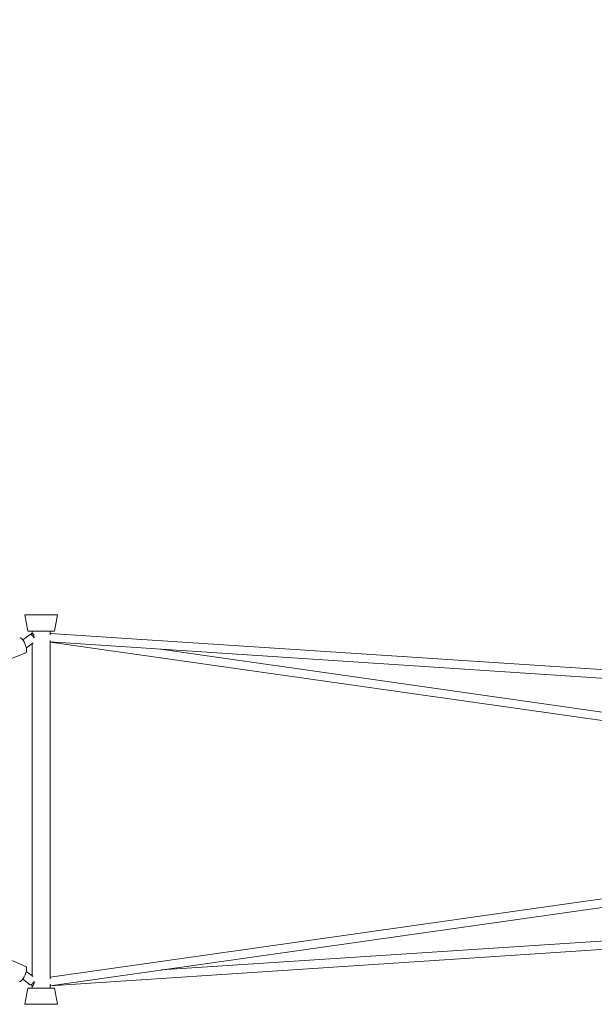
# Model space of a CAD drawing. Units: millimetres. Extents: x -7750 to 7380, y -6596 to 2100.
# Drawn here: x -170 to 1254, y -4596 to -2156 of the extents above; entities that cross this region are included whole.
import ezdxf

# ---------------------------------------------------------------- set-up
doc = ezdxf.new("R2010")
doc.units = ezdxf.units.MM
doc.header["$LTSCALE"] = 20
doc.layers.add('2d', color=230, linetype='Continuous')

msp = doc.modelspace()

# ---------------------------------------------------------------- linework, layer by layer
at = {"layer": '2d', "linetype": 'Continuous', "lineweight": 0}
for p, q in [((-76.3, -3630.6), (-157.5, -3630.6)), ((-150, -3670.6), (-157.5, -3630.6)), ((-83.8, -3670.6), (-76.3, -3630.6)), ((-162.2, -3692.7), (-144.4, -3678.8)), ((-83.8, -3670.6), (-150, -3670.6)), ((-141.9, -3679.3), (-141.9, -3676.6)), ((-141.9, -3676.6), (-139.4, -3676.6)), ((-139.4, -3670.6), (-139.4, -3677.4)), ((-94.4, -3670.6), (-94.4, -3680.2)), ((-94.4, -3676.6), (-91.9, -3676.6)), ((-94.4, -3676.7), (2897.4, -3872.6)), ((-91.9, -3676.6), (-91.9, -3676.8)), ((-153.5, -3712.5), (-137, -3699.7)), ((-139.4, -3701.5), (-139.4, -4524.8)), ((-94.4, -3694), (-94.4, -4532.2)), ((-94.4, -3697.7), (2896.4, -3893.6)), ((-94.4, -3697.9), (2825.7, -4113.6)), ((-190, -3738.8), (-155.2, -3724.9)), ((179.1, -3715.6), (2895.8, -4102.3)), ((-94.4, -4528.3), (2895.6, -4103.7)), ((-94.4, -4549.5), (2896.2, -4124.8)), ((180.2, -4510.5), (2896.4, -4332.6)), ((-94.4, -4549.5), (2897.4, -4353.6)), ((-189.7, -4487.3), (-154.9, -4501.8)), ((-153.6, -4513.9), (-137, -4526.6)), ((-162.5, -4533.6), (-144.3, -4547.5)), ((-150, -4555.6), (-157.5, -4595.6)), ((-83.8, -4555.6), (-150, -4555.6)), ((-139.4, -4548.8), (-139.4, -4555.6)), ((-94.4, -4546), (-94.4, -4555.6)), ((-83.8, -4555.6), (-76.3, -4595.6)), ((-76.3, -4595.6), (-157.5, -4595.6))]:
    msp.add_line(p, q, dxfattribs=at)
for centre, major_axis, ratio, start_param, end_param in [((-138, -3687.1), (-6.45, 8.29), 0.284976, -1.789054, 0), ((-162.6, -3706.3), (7.4, -18.6), 0.34769, 0, 3.141593), ((-138, -4539.1), (-6.37, -8.35), 0.29894, 0, 1.769024), ((-95.8, -4539.1), (0, 10.5), 0.352546, -2.740683, -2.668842)]:
    msp.add_ellipse(centre, major_axis=major_axis, ratio=ratio, start_param=start_param, end_param=end_param, dxfattribs=at)
at = {"layer": '2d', "linetype": 'Continuous', "lineweight": 0, "extrusion": (5.61075e-16, 5.89608e-18, -1)}
msp.add_ellipse((-138, -3687.1), major_axis=(0, 10.5), ratio=0.352546, start_param=-0.834706, end_param=0, dxfattribs=at)
at = {"layer": '2d', "linetype": 'Continuous', "lineweight": 0, "extrusion": (2.22167e-16, -1.07321e-26, -1)}
msp.add_ellipse((-138, -3687.1), major_axis=(0, 10.5), ratio=0.352546, start_param=0, end_param=1.570793, dxfattribs=at)
at = {"layer": '2d', "linetype": 'Continuous', "lineweight": 0, "extrusion": (2.55228e-16, 7.90692e-17, -1)}
msp.add_ellipse((-162.6, -4520.3), major_axis=(7.7, 18.5), ratio=0.329871, start_param=0, end_param=3.141593, dxfattribs=at)
at = {"layer": '2d', "linetype": 'Continuous', "lineweight": 0, "extrusion": (2.22326e-16, 2.6428e-18, -1)}
msp.add_ellipse((-138, -4539.1), major_axis=(0, -10.5), ratio=0.352546, start_param=-1.549622, end_param=0.813382, dxfattribs=at)
at = {"layer": '2d', "linetype": 'Continuous', "lineweight": 0, "extrusion": (2.22167e-16, 0, -1)}
msp.add_ellipse((-95.8, -4539.1), major_axis=(1.5, -10.4), ratio=0.078943, start_param=-0.441655, end_param=0.037492, dxfattribs=at)
at = {"layer": '2d', "linetype": 'Continuous', "lineweight": 0}
for points, knots in [([(-1006.3, -3830.7), (-1005.9, -3829.1), (-1005.5, -3827.5), (-1002.7, -3816.8), (-1000.3, -3807.7), (-991.4, -3773.4), (-984.8, -3748.1), (-971.7, -3697.6), (-965.1, -3672.3), (-951.9, -3621.5), (-945.3, -3596.1), (-932.1, -3545.3), (-925.4, -3519.8), (-912.2, -3468.8), (-905.5, -3443.2), (-892.2, -3392), (-885.5, -3366.4), (-872.2, -3315.1), (-865.5, -3289.4), (-852.1, -3237.9), (-845.4, -3212.1), (-832, -3160.5), (-825.2, -3134.7), (-811.8, -3082.9), (-805.1, -3057), (-791.6, -3005.1), (-784.8, -2979.2), (-771.3, -2927.2), (-764.5, -2901.1), (-750.9, -2849), (-744.2, -2822.9), (-730.6, -2770.7), (-723.8, -2744.6), (-710.2, -2692.2), (-703.4, -2666), (-689.7, -2613.6), (-682.9, -2587.4), (-669.2, -2534.8), (-662.4, -2508.5), (-648.7, -2455.9), (-641.8, -2429.6), (-628.1, -2376.9), (-621.3, -2350.5), (-607.5, -2297.7), (-600.6, -2271.2), (-586.9, -2218.4), (-580, -2191.9), (-566.2, -2138.9), (-559.3, -2112.5), (-545.5, -2059.4), (-538.6, -2032.9), (-524.8, -1979.8), (-517.9, -1953.2), (-504.1, -1900.1), (-497.2, -1873.5), (-483.3, -1820.3), (-476.4, -1793.7), (-462.6, -1740.4), (-455.6, -1713.8), (-441.8, -1660.5), (-434.8, -1633.9), (-421, -1580.5), (-414, -1553.8), (-400.1, -1500.5), (-393.2, -1473.8), (-379.3, -1420.4), (-372.4, -1393.7), (-358.5, -1340.3), (-351.5, -1313.5), (-337.6, -1260.1), (-330.7, -1233.4), (-316.8, -1179.9), (-309.8, -1153.2), (-295.9, -1099.7), (-288.9, -1073), (-275, -1019.5), (-268.1, -992.8), (-254.2, -939.3), (-247.2, -912.6), (-233.3, -859.1), (-226.4, -832.4), (-212.4, -778.9), (-205.5, -752.2), (-191.6, -698.8), (-184.6, -672), (-170.7, -618.6), (-163.8, -591.9), (-149.9, -538.5), (-143, -511.8), (-129.1, -458.5), (-122.1, -431.8), (-108.3, -378.5), (-101.3, -351.8), (-91, -312.2), (-87.7, -299.2), (-84.3, -286.2)], [4.729788, 4.729788, 4.729788, 4.729788, 10.000002, 10.000002, 40.000047, 40.000047, 122.876802, 122.876802, 205.752996, 205.752996, 288.629191, 288.629191, 371.505386, 371.505386, 454.381581, 454.381581, 537.257776, 537.257776, 620.133971, 620.133971, 703.010165, 703.010165, 785.88636, 785.88636, 868.762555, 868.762555, 951.63875, 951.63875, 1034.514945, 1034.514945, 1117.39114, 1117.39114, 1200.267334, 1200.267334, 1283.143529, 1283.143529, 1366.019724, 1366.019724, 1448.895919, 1448.895919, 1531.772114, 1531.772114, 1614.648309, 1614.648309, 1697.524503, 1697.524503, 1780.400698, 1780.400698, 1863.276893, 1863.276893, 1946.153088, 1946.153088, 2029.029283, 2029.029283, 2111.905478, 2111.905478, 2194.781672, 2194.781672, 2277.657867, 2277.657867, 2360.534062, 2360.534062, 2443.410257, 2443.410257, 2526.286452, 2526.286452, 2609.162647, 2609.162647, 2692.038841, 2692.038841, 2774.915036, 2774.915036, 2857.791231, 2857.791231, 2940.667426, 2940.667426, 3023.543621, 3023.543621, 3106.419816, 3106.419816, 3189.29601, 3189.29601, 3272.172205, 3272.172205, 3355.0484, 3355.0484, 3437.924595, 3437.924595, 3520.80079, 3520.80079, 3603.676985, 3603.676985, 3686.553179, 3686.553179, 3726.957669, 3726.957669, 3726.957669, 3726.957669]), ([(-65.9, -291), (-66.6, -293.6), (-67.3, -296.3), (-70.5, -308.6), (-73, -318.2), (-82.4, -354.5), (-89.3, -381.1), (-103.2, -434.5), (-110.2, -461.1), (-124, -514.5), (-131, -541.2), (-144.9, -594.6), (-151.8, -621.3), (-165.7, -674.7), (-172.7, -701.4), (-186.6, -754.9), (-193.5, -781.6), (-207.4, -835), (-214.4, -861.8), (-228.3, -915.2), (-235.2, -942), (-249.1, -995.4), (-256.1, -1022.2), (-270, -1075.7), (-277, -1102.4), (-290.9, -1155.9), (-297.8, -1182.6), (-311.7, -1236), (-318.7, -1262.8), (-332.6, -1316.2), (-339.5, -1342.9), (-353.4, -1396.4), (-360.4, -1423.1), (-374.3, -1476.5), (-381.2, -1503.2), (-395.1, -1556.5), (-402, -1583.2), (-415.9, -1636.5), (-422.8, -1663.2), (-436.7, -1716.5), (-443.6, -1743.1), (-457.5, -1796.4), (-464.4, -1823), (-478.3, -1876.2), (-485.2, -1902.8), (-499, -1955.9), (-505.9, -1982.5), (-519.7, -2035.6), (-526.6, -2062.1), (-540.4, -2115.1), (-547.3, -2141.6), (-561.1, -2194.6), (-568, -2221.1), (-581.7, -2273.9), (-588.6, -2300.4), (-602.3, -2353.2), (-609.2, -2379.6), (-622.9, -2432.3), (-629.8, -2458.6), (-643.4, -2511.2), (-650.3, -2537.5), (-664, -2590.1), (-670.8, -2616.3), (-684.4, -2668.8), (-691.2, -2695), (-704.9, -2747.3), (-711.7, -2773.4), (-725.2, -2825.7), (-732, -2851.8), (-745.6, -2903.9), (-752.4, -2929.9), (-765.9, -2981.9), (-772.6, -3007.9), (-786.1, -3059.7), (-792.9, -3085.7), (-806.3, -3137.4), (-813.1, -3163.2), (-826.5, -3214.9), (-833.2, -3240.6), (-846.6, -3292.1), (-853.3, -3317.8), (-866.6, -3369.1), (-873.3, -3394.8), (-886.6, -3446), (-893.2, -3471.5), (-906.5, -3522.6), (-913.2, -3548), (-926.4, -3598.9), (-933, -3624.3), (-946.2, -3675), (-952.8, -3700.4), (-965.9, -3750.9), (-972.5, -3776.2), (-982, -3812.7), (-985, -3824.1), (-987.9, -3835.5)], [1.772403, 1.772403, 1.772403, 1.772403, 10.000002, 10.000002, 40.000047, 40.000047, 122.876802, 122.876802, 205.752996, 205.752996, 288.629191, 288.629191, 371.505386, 371.505386, 454.381581, 454.381581, 537.257776, 537.257776, 620.13397, 620.13397, 703.010165, 703.010165, 785.88636, 785.88636, 868.762555, 868.762555, 951.63875, 951.63875, 1034.514944, 1034.514944, 1117.391139, 1117.391139, 1200.267334, 1200.267334, 1283.143529, 1283.143529, 1366.019724, 1366.019724, 1448.895919, 1448.895919, 1531.772113, 1531.772113, 1614.648308, 1614.648308, 1697.524503, 1697.524503, 1780.400698, 1780.400698, 1863.276893, 1863.276893, 1946.153087, 1946.153087, 2029.029282, 2029.029282, 2111.905477, 2111.905477, 2194.781672, 2194.781672, 2277.657867, 2277.657867, 2360.534061, 2360.534061, 2443.410256, 2443.410256, 2526.286451, 2526.286451, 2609.162646, 2609.162646, 2692.038841, 2692.038841, 2774.915036, 2774.915036, 2857.79123, 2857.79123, 2940.667425, 2940.667425, 3023.54362, 3023.54362, 3106.419815, 3106.419815, 3189.29601, 3189.29601, 3272.172204, 3272.172204, 3355.048399, 3355.048399, 3437.924594, 3437.924594, 3520.800789, 3520.800789, 3603.676984, 3603.676984, 3686.553178, 3686.553178, 3723.99947, 3723.99947, 3723.99947, 3723.99947])]:
    msp.add_open_spline(points, degree=3, knots=knots, dxfattribs=at)

doc.saveas('drawing.dxf')
